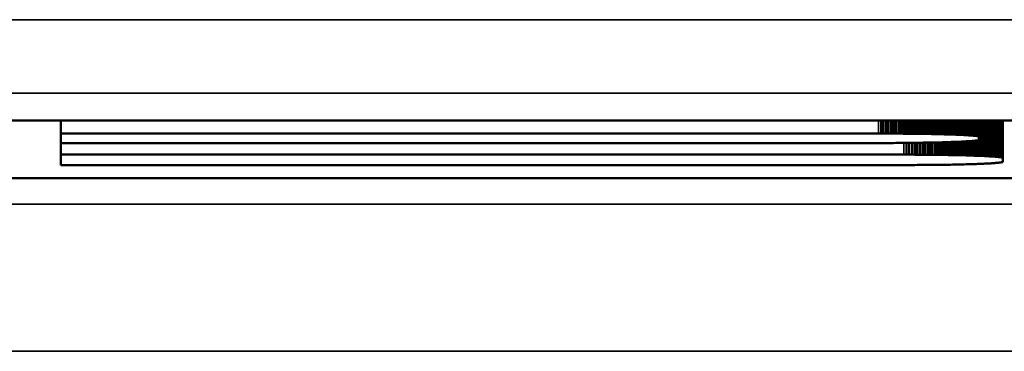
# Model space of a CAD drawing. Units: millimetres. Extents: x 0 to 17233, y -308 to 4205.
# Drawn here: x 2515 to 2529, y 976 to 981 of the extents above; entities that cross this region are included whole.
import ezdxf

# ---------------------------------------------------------------- set-up
doc = ezdxf.new("R2010")
doc.units = ezdxf.units.MM
doc.header["$LTSCALE"] = 5
doc.layers.add('Sichtbar (ISO)', color=7, linetype='Continuous', lineweight=50)
doc.layers.add('Sichtbar schmal (ISO)', color=7, linetype='Continuous', lineweight=35)

msp = doc.modelspace()

# ---------------------------------------------------------------- linework, layer by layer
at = {"layer": 'Sichtbar (ISO)'}
for p, q in [((2509.339, 979.503), (2529.507, 979.503)), ((2515.754, 979.325), (2515.754, 979.503)), ((2526.911, 979.325), (2526.911, 979.503)), ((2526.945, 979.325), (2526.945, 979.503)), ((2526.979, 979.325), (2526.979, 979.503)), ((2527.012, 979.324), (2527.012, 979.503)), ((2527.046, 979.324), (2527.046, 979.503)), ((2527.079, 979.324), (2527.079, 979.503)), ((2527.112, 979.324), (2527.112, 979.503)), ((2527.145, 979.324), (2527.145, 979.503)), ((2527.177, 979.324), (2527.177, 979.503)), ((2527.209, 979.323), (2527.209, 979.503)), ((2527.241, 979.323), (2527.241, 979.503)), ((2527.272, 979.323), (2527.272, 979.503)), ((2527.303, 979.322), (2527.303, 979.503)), ((2527.334, 979.322), (2527.334, 979.503)), ((2527.365, 979.322), (2527.365, 979.503)), ((2527.395, 979.321), (2527.395, 979.503)), ((2527.425, 979.321), (2527.425, 979.503)), ((2527.454, 979.321), (2527.454, 979.503)), ((2527.483, 979.32), (2527.483, 979.503)), ((2527.512, 979.32), (2527.512, 979.503)), ((2527.54, 979.319), (2527.54, 979.503)), ((2527.568, 979.319), (2527.568, 979.503)), ((2527.595, 979.318), (2527.595, 979.503)), ((2527.622, 979.318), (2527.622, 979.503)), ((2527.649, 979.317), (2527.649, 979.503)), ((2527.675, 979.316), (2527.675, 979.503)), ((2527.7, 979.316), (2527.7, 979.503)), ((2527.726, 979.315), (2527.726, 979.503)), ((2527.75, 979.315), (2527.75, 979.503)), ((2527.774, 979.314), (2527.774, 979.503)), ((2527.798, 979.313), (2527.798, 979.503)), ((2527.821, 979.313), (2527.821, 979.503)), ((2527.844, 979.312), (2527.844, 979.503)), ((2527.866, 979.311), (2527.866, 979.503)), ((2527.888, 979.31), (2527.888, 979.503)), ((2527.909, 979.31), (2527.909, 979.503)), ((2527.93, 979.309), (2527.93, 979.503)), ((2527.95, 979.308), (2527.95, 979.503)), ((2527.969, 979.307), (2527.969, 979.503)), ((2527.988, 979.306), (2527.988, 979.503)), ((2528.006, 979.306), (2528.006, 979.503)), ((2528.024, 979.305), (2528.024, 979.503)), ((2528.041, 979.304), (2528.041, 979.503)), ((2528.057, 979.303), (2528.057, 979.503)), ((2528.073, 979.302), (2528.073, 979.503)), ((2528.088, 979.301), (2528.088, 979.503)), ((2528.102, 979.3), (2528.102, 979.503)), ((2528.116, 979.299), (2528.116, 979.503)), ((2528.129, 979.298), (2528.129, 979.503)), ((2528.142, 979.297), (2528.142, 979.503)), ((2528.154, 979.296), (2528.154, 979.503)), ((2528.165, 979.295), (2528.165, 979.503)), ((2528.175, 979.295), (2528.175, 979.503)), ((2528.185, 979.294), (2528.185, 979.503)), ((2528.194, 979.293), (2528.194, 979.503)), ((2528.202, 979.292), (2528.202, 979.503)), ((2528.209, 979.29), (2528.209, 979.503)), ((2528.216, 979.289), (2528.216, 979.503)), ((2528.222, 979.288), (2528.222, 979.503)), ((2528.227, 979.287), (2528.227, 979.503)), ((2528.232, 979.286), (2528.232, 979.503)), ((2528.235, 979.285), (2528.235, 979.503)), ((2528.238, 979.284), (2528.238, 979.503)), ((2528.24, 979.283), (2528.24, 979.503)), ((2528.244, 979.022), (2528.244, 979.503)), ((2528.264, 979.021), (2528.264, 979.503)), ((2528.283, 979.02), (2528.283, 979.503)), ((2528.301, 979.02), (2528.301, 979.503)), ((2528.319, 979.019), (2528.319, 979.503)), ((2528.337, 979.018), (2528.337, 979.503)), ((2528.354, 979.017), (2528.354, 979.503)), ((2528.37, 979.016), (2528.37, 979.503)), ((2528.386, 979.015), (2528.386, 979.503)), ((2528.401, 979.014), (2528.401, 979.503)), ((2528.415, 979.014), (2528.415, 979.503)), ((2528.429, 979.013), (2528.429, 979.503)), ((2528.442, 979.012), (2528.442, 979.503)), ((2528.455, 979.011), (2528.455, 979.503)), ((2528.467, 979.01), (2528.467, 979.503)), ((2528.478, 979.009), (2528.478, 979.503)), ((2528.489, 979.008), (2528.489, 979.503)), ((2528.499, 979.007), (2528.499, 979.503)), ((2528.508, 979.006), (2528.508, 979.503)), ((2528.517, 979.005), (2528.517, 979.503)), ((2528.525, 979.004), (2528.525, 979.503)), ((2528.533, 979.003), (2528.533, 979.503)), ((2528.539, 979.002), (2528.539, 979.503)), ((2528.546, 979.001), (2528.546, 979.503)), ((2528.551, 979), (2528.551, 979.503)), ((2528.556, 978.999), (2528.556, 979.503)), ((2528.56, 978.998), (2528.56, 979.503)), ((2528.563, 978.997), (2528.563, 979.503)), ((2528.566, 978.996), (2528.566, 979.503)), ((2528.568, 978.995), (2528.568, 979.503)), ((2526.876, 979.325), (2515.754, 979.325)), ((2515.754, 979.325), (2515.754, 979.196)), ((2526.911, 979.325), (2526.876, 979.325)), ((2526.945, 979.325), (2526.911, 979.325)), ((2526.979, 979.325), (2526.945, 979.325)), ((2527.012, 979.324), (2526.979, 979.325)), ((2527.046, 979.324), (2527.012, 979.324)), ((2527.079, 979.324), (2527.046, 979.324)), ((2527.112, 979.324), (2527.079, 979.324)), ((2527.145, 979.324), (2527.112, 979.324)), ((2527.177, 979.324), (2527.145, 979.324)), ((2527.209, 979.323), (2527.177, 979.324)), ((2527.241, 979.323), (2527.209, 979.323)), ((2527.272, 979.323), (2527.241, 979.323)), ((2527.303, 979.322), (2527.272, 979.323)), ((2527.334, 979.322), (2527.303, 979.322)), ((2527.365, 979.322), (2527.334, 979.322)), ((2527.395, 979.321), (2527.365, 979.322)), ((2527.425, 979.321), (2527.395, 979.321)), ((2527.454, 979.321), (2527.425, 979.321)), ((2527.483, 979.32), (2527.454, 979.321)), ((2527.512, 979.32), (2527.483, 979.32)), ((2527.54, 979.319), (2527.512, 979.32)), ((2527.568, 979.319), (2527.54, 979.319)), ((2527.595, 979.318), (2527.568, 979.319)), ((2527.622, 979.318), (2527.595, 979.318)), ((2527.649, 979.317), (2527.622, 979.318)), ((2527.675, 979.316), (2527.649, 979.317)), ((2527.7, 979.316), (2527.675, 979.316)), ((2527.726, 979.315), (2527.7, 979.316)), ((2527.75, 979.315), (2527.726, 979.315)), ((2527.774, 979.314), (2527.75, 979.315)), ((2527.798, 979.313), (2527.774, 979.314)), ((2527.821, 979.313), (2527.798, 979.313)), ((2527.844, 979.312), (2527.821, 979.313)), ((2527.866, 979.311), (2527.844, 979.312)), ((2527.888, 979.31), (2527.866, 979.311)), ((2527.909, 979.31), (2527.888, 979.31)), ((2527.93, 979.309), (2527.909, 979.31)), ((2527.95, 979.308), (2527.93, 979.309)), ((2527.969, 979.307), (2527.95, 979.308)), ((2527.988, 979.306), (2527.969, 979.307)), ((2528.006, 979.306), (2527.988, 979.306)), ((2528.024, 979.305), (2528.006, 979.306)), ((2528.041, 979.304), (2528.024, 979.305)), ((2528.057, 979.303), (2528.041, 979.304)), ((2528.073, 979.302), (2528.057, 979.303)), ((2528.088, 979.301), (2528.073, 979.302)), ((2528.102, 979.3), (2528.088, 979.301)), ((2528.116, 979.299), (2528.102, 979.3)), ((2528.129, 979.298), (2528.116, 979.299)), ((2528.142, 979.297), (2528.129, 979.298)), ((2528.154, 979.296), (2528.142, 979.297)), ((2528.165, 979.295), (2528.154, 979.296)), ((2528.175, 979.295), (2528.165, 979.295)), ((2515.754, 979.196), (2526.876, 979.196)), ((2515.754, 979.038), (2515.754, 979.196)), ((2526.876, 979.196), (2526.911, 979.196)), ((2526.911, 979.196), (2526.945, 979.196)), ((2526.945, 979.196), (2526.979, 979.196)), ((2526.979, 979.196), (2527.012, 979.196)), ((2527.012, 979.196), (2527.046, 979.196)), ((2527.046, 979.196), (2527.079, 979.196)), ((2527.079, 979.196), (2527.112, 979.197)), ((2527.112, 979.197), (2527.145, 979.197)), ((2527.145, 979.197), (2527.177, 979.197)), ((2527.177, 979.197), (2527.209, 979.197)), ((2527.209, 979.197), (2527.241, 979.198)), ((2527.241, 979.198), (2527.272, 979.198)), ((2527.257, 979.038), (2527.257, 979.198)), ((2527.272, 979.198), (2527.303, 979.198)), ((2527.294, 979.038), (2527.294, 979.198)), ((2527.303, 979.198), (2527.334, 979.198)), ((2527.331, 979.038), (2527.331, 979.198)), ((2527.334, 979.198), (2527.365, 979.199)), ((2527.365, 979.199), (2527.395, 979.199)), ((2527.367, 979.037), (2527.367, 979.199)), ((2527.395, 979.199), (2527.425, 979.2)), ((2527.402, 979.037), (2527.402, 979.199)), ((2527.425, 979.2), (2527.454, 979.2)), ((2527.437, 979.037), (2527.437, 979.2)), ((2527.454, 979.2), (2527.483, 979.201)), ((2527.472, 979.037), (2527.472, 979.2)), ((2527.483, 979.201), (2527.512, 979.201)), ((2527.506, 979.037), (2527.506, 979.201)), ((2527.512, 979.201), (2527.54, 979.201)), ((2527.54, 979.201), (2527.568, 979.202)), ((2527.54, 979.036), (2527.54, 979.201)), ((2527.568, 979.202), (2527.595, 979.203)), ((2527.574, 979.036), (2527.574, 979.202)), ((2527.595, 979.203), (2527.622, 979.203)), ((2527.606, 979.036), (2527.606, 979.203)), ((2527.622, 979.203), (2527.649, 979.204)), ((2527.639, 979.036), (2527.639, 979.203)), ((2527.649, 979.204), (2527.675, 979.204)), ((2527.671, 979.035), (2527.671, 979.204)), ((2527.675, 979.204), (2527.7, 979.205)), ((2527.7, 979.205), (2527.726, 979.205)), ((2527.702, 979.035), (2527.702, 979.205)), ((2527.726, 979.205), (2527.75, 979.206)), ((2527.733, 979.034), (2527.733, 979.206)), ((2527.75, 979.206), (2527.774, 979.207)), ((2527.764, 979.034), (2527.764, 979.206)), ((2527.774, 979.207), (2527.798, 979.207)), ((2527.793, 979.034), (2527.793, 979.207)), ((2527.798, 979.207), (2527.821, 979.208)), ((2527.821, 979.208), (2527.844, 979.209)), ((2527.823, 979.033), (2527.823, 979.208)), ((2527.844, 979.209), (2527.866, 979.21)), ((2527.852, 979.033), (2527.852, 979.209)), ((2527.866, 979.21), (2527.888, 979.21)), ((2527.88, 979.032), (2527.88, 979.21)), ((2527.888, 979.21), (2527.909, 979.211)), ((2527.908, 979.031), (2527.908, 979.211)), ((2527.909, 979.211), (2527.93, 979.212)), ((2527.93, 979.212), (2527.95, 979.213)), ((2527.936, 979.031), (2527.936, 979.212)), ((2527.95, 979.213), (2527.969, 979.213)), ((2527.963, 979.03), (2527.963, 979.213)), ((2527.969, 979.213), (2527.988, 979.214)), ((2527.988, 979.214), (2528.006, 979.215)), ((2527.989, 979.03), (2527.989, 979.214)), ((2528.006, 979.215), (2528.024, 979.216)), ((2528.015, 979.029), (2528.015, 979.216)), ((2528.024, 979.216), (2528.041, 979.217)), ((2528.04, 979.029), (2528.04, 979.217)), ((2528.041, 979.217), (2528.057, 979.218)), ((2528.057, 979.218), (2528.073, 979.219)), ((2528.065, 979.028), (2528.065, 979.218)), ((2528.073, 979.219), (2528.088, 979.219)), ((2528.088, 979.219), (2528.102, 979.22)), ((2528.089, 979.027), (2528.089, 979.22)), ((2528.102, 979.22), (2528.116, 979.221)), ((2528.113, 979.026), (2528.113, 979.221)), ((2528.116, 979.221), (2528.129, 979.222)), ((2528.129, 979.222), (2528.142, 979.223)), ((2528.136, 979.026), (2528.136, 979.223)), ((2528.142, 979.223), (2528.154, 979.224)), ((2528.154, 979.224), (2528.165, 979.225)), ((2528.159, 979.025), (2528.159, 979.225)), ((2528.165, 979.225), (2528.175, 979.226)), ((2528.185, 979.294), (2528.175, 979.295)), ((2528.175, 979.226), (2528.185, 979.227)), ((2528.181, 979.024), (2528.181, 979.227)), ((2528.194, 979.293), (2528.185, 979.294)), ((2528.185, 979.227), (2528.194, 979.228)), ((2528.202, 979.292), (2528.194, 979.293)), ((2528.194, 979.228), (2528.202, 979.229)), ((2528.209, 979.29), (2528.202, 979.292)), ((2528.202, 979.229), (2528.209, 979.23)), ((2528.202, 979.024), (2528.202, 979.229)), ((2528.216, 979.289), (2528.209, 979.29)), ((2528.209, 979.23), (2528.216, 979.231)), ((2528.222, 979.288), (2528.216, 979.289)), ((2528.216, 979.231), (2528.222, 979.232)), ((2528.227, 979.287), (2528.222, 979.288)), ((2528.222, 979.232), (2528.227, 979.233)), ((2528.223, 979.023), (2528.223, 979.232)), ((2528.232, 979.286), (2528.227, 979.287)), ((2528.227, 979.233), (2528.232, 979.234)), ((2528.235, 979.285), (2528.232, 979.286)), ((2528.232, 979.234), (2528.235, 979.235)), ((2528.238, 979.284), (2528.235, 979.285)), ((2528.235, 979.235), (2528.238, 979.236)), ((2528.24, 979.283), (2528.238, 979.284)), ((2528.238, 979.236), (2528.24, 979.238)), ((2528.24, 979.238), (2528.24, 979.283)), ((2527.22, 979.038), (2515.754, 979.038)), ((2515.754, 979.038), (2515.754, 978.897)), ((2527.257, 979.038), (2527.22, 979.038)), ((2527.294, 979.038), (2527.257, 979.038)), ((2527.331, 979.038), (2527.294, 979.038)), ((2527.367, 979.037), (2527.331, 979.038)), ((2527.402, 979.037), (2527.367, 979.037)), ((2527.437, 979.037), (2527.402, 979.037)), ((2527.472, 979.037), (2527.437, 979.037)), ((2527.506, 979.037), (2527.472, 979.037)), ((2527.54, 979.036), (2527.506, 979.037)), ((2527.574, 979.036), (2527.54, 979.036)), ((2527.606, 979.036), (2527.574, 979.036)), ((2527.639, 979.036), (2527.606, 979.036)), ((2527.671, 979.035), (2527.639, 979.036)), ((2527.702, 979.035), (2527.671, 979.035)), ((2527.733, 979.034), (2527.702, 979.035)), ((2527.764, 979.034), (2527.733, 979.034)), ((2527.793, 979.034), (2527.764, 979.034)), ((2527.823, 979.033), (2527.793, 979.034)), ((2527.852, 979.033), (2527.823, 979.033)), ((2527.88, 979.032), (2527.852, 979.033)), ((2527.908, 979.031), (2527.88, 979.032)), ((2527.936, 979.031), (2527.908, 979.031)), ((2527.963, 979.03), (2527.936, 979.031)), ((2527.989, 979.03), (2527.963, 979.03)), ((2528.015, 979.029), (2527.989, 979.03)), ((2528.04, 979.029), (2528.015, 979.029)), ((2528.065, 979.028), (2528.04, 979.029)), ((2528.089, 979.027), (2528.065, 979.028)), ((2528.113, 979.026), (2528.089, 979.027)), ((2515.754, 978.897), (2527.22, 978.897)), ((2527.22, 978.897), (2527.257, 978.897)), ((2527.257, 978.897), (2527.294, 978.897)), ((2527.294, 978.897), (2527.331, 978.897)), ((2527.331, 978.897), (2527.367, 978.897)), ((2527.367, 978.897), (2527.402, 978.898)), ((2527.402, 978.898), (2527.437, 978.898)), ((2527.437, 978.898), (2527.472, 978.898)), ((2527.472, 978.898), (2527.506, 978.898)), ((2527.506, 978.898), (2527.54, 978.898)), ((2527.54, 978.898), (2527.574, 978.899)), ((2527.574, 978.899), (2527.606, 978.899)), ((2527.606, 978.899), (2527.639, 978.899)), ((2527.639, 978.899), (2527.671, 978.9)), ((2527.671, 978.9), (2527.702, 978.9)), ((2527.702, 978.9), (2527.733, 978.9)), ((2527.733, 978.9), (2527.764, 978.901)), ((2527.764, 978.901), (2527.793, 978.901)), ((2527.793, 978.901), (2527.823, 978.902)), ((2527.823, 978.902), (2527.852, 978.902)), ((2527.852, 978.902), (2527.88, 978.903)), ((2527.88, 978.903), (2527.908, 978.903)), ((2527.908, 978.903), (2527.936, 978.904)), ((2527.936, 978.904), (2527.963, 978.905)), ((2527.963, 978.905), (2527.989, 978.905)), ((2527.989, 978.905), (2528.015, 978.906)), ((2528.015, 978.906), (2528.04, 978.906)), ((2528.04, 978.906), (2528.065, 978.907)), ((2528.065, 978.907), (2528.089, 978.908)), ((2528.089, 978.908), (2528.113, 978.908)), ((2528.136, 979.026), (2528.113, 979.026)), ((2528.113, 978.908), (2528.136, 978.909)), ((2528.159, 979.025), (2528.136, 979.026)), ((2528.136, 978.909), (2528.159, 978.91)), ((2528.181, 979.024), (2528.159, 979.025)), ((2528.159, 978.91), (2528.181, 978.911)), ((2528.202, 979.024), (2528.181, 979.024)), ((2528.181, 978.911), (2528.202, 978.911)), ((2528.223, 979.023), (2528.202, 979.024)), ((2528.202, 978.911), (2528.223, 978.912)), ((2528.244, 979.022), (2528.223, 979.023)), ((2528.223, 978.912), (2528.244, 978.913)), ((2528.264, 979.021), (2528.244, 979.022)), ((2528.244, 978.913), (2528.264, 978.914)), ((2528.283, 979.02), (2528.264, 979.021)), ((2528.264, 978.914), (2528.283, 978.914)), ((2528.301, 979.02), (2528.283, 979.02)), ((2528.283, 978.914), (2528.301, 978.915)), ((2528.319, 979.019), (2528.301, 979.02)), ((2528.301, 978.915), (2528.319, 978.916)), ((2528.337, 979.018), (2528.319, 979.019)), ((2528.319, 978.916), (2528.337, 978.917)), ((2528.354, 979.017), (2528.337, 979.018)), ((2528.337, 978.917), (2528.354, 978.918)), ((2528.37, 979.016), (2528.354, 979.017)), ((2528.354, 978.918), (2528.37, 978.919)), ((2528.386, 979.015), (2528.37, 979.016)), ((2528.37, 978.919), (2528.386, 978.92)), ((2528.401, 979.014), (2528.386, 979.015)), ((2528.386, 978.92), (2528.401, 978.92)), ((2528.415, 979.014), (2528.401, 979.014)), ((2528.401, 978.92), (2528.415, 978.921)), ((2528.429, 979.013), (2528.415, 979.014)), ((2528.415, 978.921), (2528.429, 978.922)), ((2528.442, 979.012), (2528.429, 979.013)), ((2528.429, 978.922), (2528.442, 978.923)), ((2528.455, 979.011), (2528.442, 979.012)), ((2528.442, 978.923), (2528.455, 978.924)), ((2528.467, 979.01), (2528.455, 979.011)), ((2528.455, 978.924), (2528.467, 978.925)), ((2528.478, 979.009), (2528.467, 979.01)), ((2528.467, 978.925), (2528.478, 978.926)), ((2528.489, 979.008), (2528.478, 979.009)), ((2528.478, 978.926), (2528.489, 978.927)), ((2528.499, 979.007), (2528.489, 979.008)), ((2528.489, 978.927), (2528.499, 978.928)), ((2528.508, 979.006), (2528.499, 979.007)), ((2528.499, 978.928), (2528.508, 978.929)), ((2528.517, 979.005), (2528.508, 979.006)), ((2528.508, 978.929), (2528.517, 978.93)), ((2528.525, 979.004), (2528.517, 979.005)), ((2528.517, 978.93), (2528.525, 978.931)), ((2528.533, 979.003), (2528.525, 979.004)), ((2528.525, 978.931), (2528.533, 978.932)), ((2528.539, 979.002), (2528.533, 979.003)), ((2528.533, 978.932), (2528.539, 978.933)), ((2528.546, 979.001), (2528.539, 979.002)), ((2528.539, 978.933), (2528.546, 978.934)), ((2528.551, 979), (2528.546, 979.001)), ((2528.546, 978.934), (2528.551, 978.935)), ((2528.556, 978.999), (2528.551, 979)), ((2528.551, 978.935), (2528.556, 978.936)), ((2528.56, 978.998), (2528.556, 978.999)), ((2528.556, 978.936), (2528.56, 978.937)), ((2528.563, 978.997), (2528.56, 978.998)), ((2528.56, 978.937), (2528.563, 978.938)), ((2528.566, 978.996), (2528.563, 978.997)), ((2528.563, 978.938), (2528.566, 978.938)), ((2528.568, 978.995), (2528.566, 978.996)), ((2528.566, 978.938), (2528.568, 978.939)), ((2528.568, 978.939), (2528.568, 978.995)), ((2529.839, 978.718), (2509.339, 978.718))]:
    msp.add_line(p, q, dxfattribs=at)
at = {"layer": 'Sichtbar schmal (ISO)'}
for p, q in [((2897.627, 980.871), (2398.627, 980.871)), ((2398.627, 979.871), (2897.627, 979.871)), ((2526.876, 979.325), (2526.876, 979.503)), ((2527.22, 979.038), (2527.22, 979.197)), ((2897.627, 978.366), (2398.627, 978.366)), ((2398.627, 976.367), (2897.627, 976.367))]:
    msp.add_line(p, q, dxfattribs=at)

doc.saveas('drawing.dxf')
